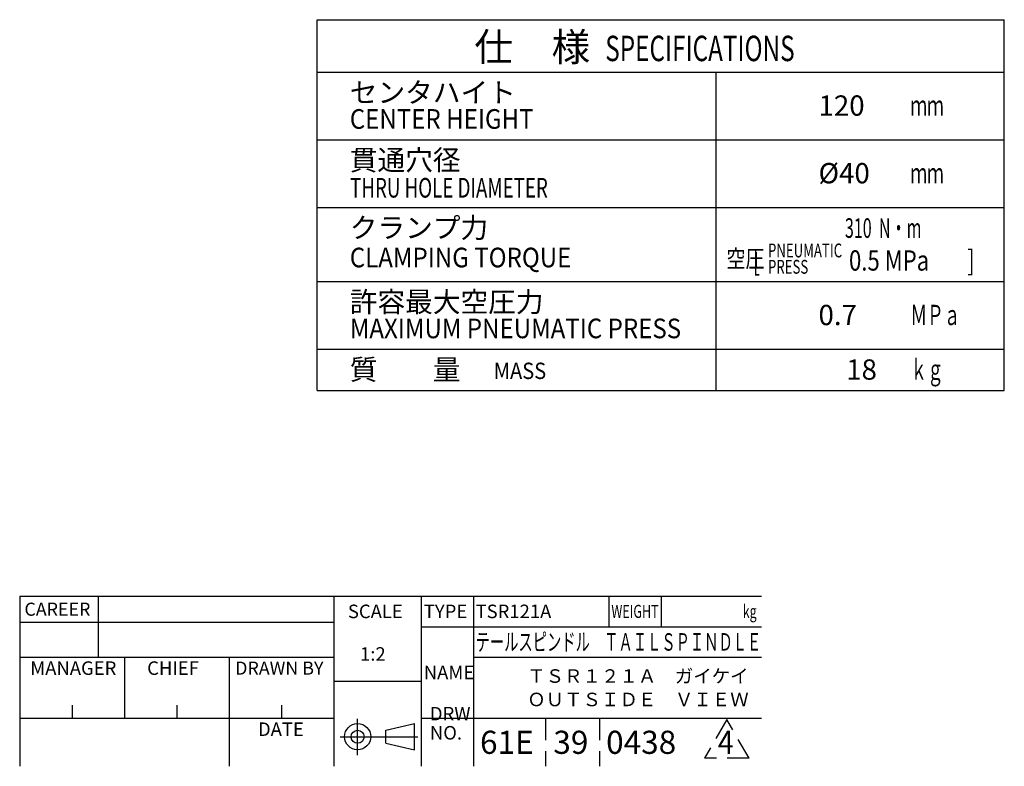
# Model space of a CAD drawing. Extents: x 51 to 815, y 12 to 624.
# Drawn here: x 240 to 466, y 12 to 183 of the extents above; entities that cross this region are included whole.
import ezdxf

# ---------------------------------------------------------------- set-up
doc = ezdxf.new("R2010")
doc.units = 0
doc.header["$LTSCALE"] = 20
doc.linetypes.add('CENTER', pattern=[2, 1.25, -0.25, 0.25, -0.25])
doc.linetypes.add('HIDDEN', pattern=[0.375, 0.25, -0.125])
doc.layers.add('MAIN0', color=7, linetype='CONTINUOUS')
doc.layers.add('WAKU0', color=7, linetype='CONTINUOUS')
doc.styles.add('KNJYOKO', font='TXT', dxfattribs={"bigfont": 'BIGFONT'})

msp = doc.modelspace()

# ---------------------------------------------------------------- linework, layer by layer
at = {"layer": 'MAIN0', "color": 3, "linetype": 'CONTINUOUS'}
for p, q in [((308.148, 183.096), (465.648, 183.096)), ((308.148, 98.096), (308.148, 183.096)), ((465.648, 98.096), (465.648, 183.096)), ((308.148, 171.096), (465.648, 171.096)), ((308.148, 155.596), (465.648, 155.596)), ((308.148, 98.096), (465.648, 98.096))]:
    msp.add_line(p, q, dxfattribs=at)
at = {"layer": 'MAIN0', "color": 12, "linetype": 'CONTINUOUS'}
for p, q in [((399.648, 98.096), (399.648, 171.096)), ((308.148, 140.096), (465.648, 140.096)), ((308.148, 123.096), (465.648, 123.096)), ((308.148, 107.596), (465.648, 107.596))]:
    msp.add_line(p, q, dxfattribs=at)
at = {"layer": 'WAKU0', "color": 3, "linetype": 'CONTINUOUS'}
for p, q in [((240, 51), (410, 51)), ((240, 51), (240, 12)), ((258, 51), (258, 37)), ((312, 51), (312, 12)), ((332, 51), (332, 12)), ((344, 51), (344, 12)), ((375, 51), (375, 44)), ((387, 51), (387, 44)), ((240, 45), (312, 45)), ((332, 44), (410, 44)), ((240, 37), (312, 37)), ((264, 37), (264, 23)), ((288, 37), (288, 12)), ((344, 37), (410, 37)), ((312, 31.5), (332, 31.5)), ((252, 26), (252, 23)), ((276, 26), (276, 23)), ((300, 26), (300, 23)), ((240, 23), (312, 23)), ((332, 23), (410, 23)), ((323.934, 20.28), (330.471, 21.78)), ((330.471, 15.78), (330.471, 21.78)), ((323.934, 17.28), (323.934, 20.28)), ((323.934, 17.28), (330.471, 15.78))]:
    msp.add_line(p, q, dxfattribs=at)
at = {"layer": 'WAKU0', "color": 12, "linetype": 'CENTER'}
for p, q in [((317.447, 14.559), (317.447, 22.899)), ((313.432, 18.78), (331.277, 18.78))]:
    msp.add_line(p, q, dxfattribs=at)
at = {"layer": 'WAKU0', "color": 3, "linetype": 'HIDDEN'}
for p, q in [((360.5, 23), (360.5, 12)), ((372.9, 23), (372.9, 12)), ((402.05, 22.701), (396.94, 13.85)), ((407.16, 13.85), (402.05, 22.701)), ((407.16, 13.85), (396.94, 13.85))]:
    msp.add_line(p, q, dxfattribs=at)
at = {"layer": 'WAKU0', "color": 3, "linetype": 'CONTINUOUS'}
for radius in [3, 1.5]:
    msp.add_circle((317.447, 18.78), radius, dxfattribs=at)

# ---------------------------------------------------------------- texts
at = {"layer": 'MAIN0', "color": 3, "linetype": 'CONTINUOUS', "style": 'KNJYOKO'}
for s, height, p in [('仕\u3000様', 6.48, (344.198, 173.596)), ('センタハイト', 4.65, (315.648, 164.096)), ('貫通穴径', 4.65, (315.648, 148.596)), ('許容最大空圧力', 4.65, (315.648, 116.096))]:
    msp.add_text(s, height=height, dxfattribs=at).set_placement(p)
at = {"layer": 'MAIN0', "color": 3, "linetype": 'CONTINUOUS'}
for s, height, width, p in [('SPECIFICATIONS', 5.832, 0.7, (374.198, 173.596)), ('CENTER HEIGHT', 4.5, 0.9, (315.648, 158.096)), ('THRU HOLE DIAMETER', 4.5, 0.7, (315.717, 142.327)), ('   0.5 MPa', 4.65, 0.8, (426.648, 125.596)), (']', 4.65, 0.8, (457.148, 125.596)), ('MAXIMUM PNEUMATIC PRESS', 4.5, 0.9, (315.648, 110.096))]:
    msp.add_text(s, height=height, dxfattribs=dict(at, width=width)).set_placement(p)
for s, p in [(' 120', (421.648, 161.096)), (' %%c40', (421.648, 145.596)), (' 0.7', (421.648, 113.096))]:
    msp.add_text(s, height=4.65, dxfattribs=at).set_placement(p)
at = {"layer": 'MAIN0', "color": 4, "linetype": 'CONTINUOUS', "style": 'KNJYOKO', "width": 0.6}
for s, p in [('ｍｍ', (444.148, 161.096)), ('ｍｍ', (444.148, 145.596)), ('ＭＰａ', (444.148, 113.096)), ('ｋｇ', (444.148, 100.596))]:
    msp.add_text(s, height=4.65, dxfattribs=at).set_placement(p)
at = {"layer": 'MAIN0', "color": 4, "linetype": 'CONTINUOUS', "style": 'KNJYOKO'}
for s, p in [('クランプ力', (315.648, 133.096)), ('質\u3000\u3000量', (315.648, 100.596)), (' \u300018', (421.648, 100.596))]:
    msp.add_text(s, height=4.65, dxfattribs=at).set_placement(p)
at = {"layer": 'MAIN0', "color": 3, "linetype": 'CONTINUOUS', "style": 'KNJYOKO'}
for s, height, width, p in [('   310  N・m', 4.5, 0.6, (426.648, 133.096)), ('空圧', 4, 0.8, (401.959, 126.322))]:
    msp.add_text(s, height=height, dxfattribs=dict(at, width=width)).set_placement(p)
at = {"layer": 'MAIN0', "color": 4, "linetype": 'CONTINUOUS'}
for s, height, width, p in [('CLAMPING TORQUE', 4.5, 0.9, (315.648, 126.346)), ('  PNEUMATIC', 3.168, 0.7, (410.135, 128.632)), (' [', 4.65, 0.8, (406.826, 125.539)), ('  PRESS', 3.168, 0.7, (410.135, 124.882)), ('MASS', 3.75, 0.9, (348.633, 100.753))]:
    msp.add_text(s, height=height, dxfattribs=dict(at, width=width)).set_placement(p)
at = {"layer": 'WAKU0', "color": 3, "linetype": 'CONTINUOUS'}
for s, height, p in [('CAREER', 3, (241.085, 46.5)), ('SCALE', 3.1, (315.215, 45.95)), ('TYPE', 3.1, (332.61, 45.95)), ('TSR121A', 3.1, (344.482, 45.95)), ('1:2', 3.1, (318.005, 36.2)), ('MANAGER', 3.1, (242.425, 32.95)), ('CHIEF', 3.1, (269.215, 32.95)), ('DRAWN BY', 3, (289.385, 33)), ('NAME', 3.1, (332.61, 31.95)), ('DRW', 3.1, (334.005, 22.5)), ('DATE', 3.1, (294.61, 18.95)), ('NO.', 3.1, (334.005, 18.133)), ('61E', 5.3, (345.5, 14.85)), ('39', 5.3, (362.3, 14.85)), ('0438', 5.3, (374.4, 14.85))]:
    msp.add_text(s, height=height, dxfattribs=at).set_placement(p)
for s, height, width, p in [('WEIGHT', 3, 0.7, (375.6, 46)), ('kg', 3, 0.7, (405.7, 46)), ('4', 5.3, 0.9, (400, 14.85))]:
    msp.add_text(s, height=height, dxfattribs=dict(at, width=width)).set_placement(p)
at = {"layer": 'WAKU0', "color": 3, "linetype": 'CONTINUOUS', "style": 'KNJYOKO', "width": 0.6}
msp.add_text('テールスピンドル\u3000ＴＡＩＬＳＰＩＮＤＬＥ', height=4, dxfattribs=at).set_placement((344.48, 38.5))
at = {"layer": 'WAKU0', "color": 3, "linetype": 'CONTINUOUS', "style": 'KNJYOKO'}
for s, p in [('ＴＳＲ１２１Ａ\u3000ガイケイ', (356.31, 31.133)), ('ＯＵＴＳＩＤＥ\u3000ＶＩＥＷ', (356.31, 25.767))]:
    msp.add_text(s, height=3.1, dxfattribs=at).set_placement(p)

doc.saveas('drawing.dxf')
